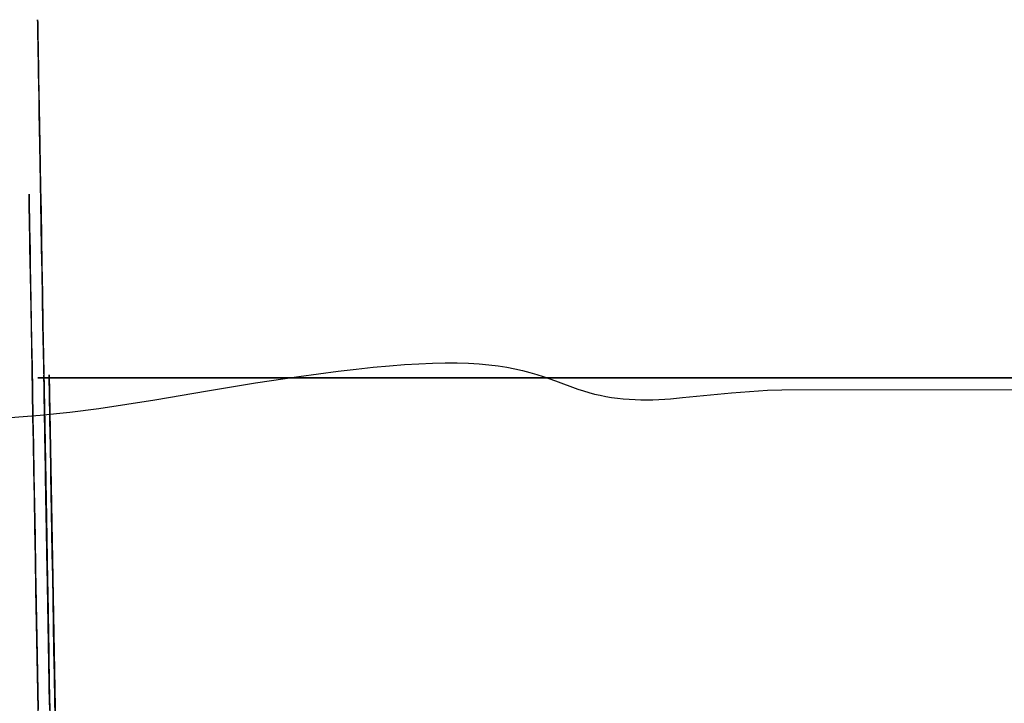
# Model space of a CAD drawing. Units: millimetres. Extents: x 188 to 679, y -220 to 150.
# Drawn here: x 568 to 588, y 136 to 150 of the extents above; entities that cross this region are included whole.
import ezdxf

# ---------------------------------------------------------------- set-up
doc = ezdxf.new("R2010")
doc.units = ezdxf.units.MM
doc.header["$MEASUREMENT"] = 0
doc.layers.add('IGES level 0', color=7, linetype='Continuous', true_color=0x000000)

msp = doc.modelspace()

# ---------------------------------------------------------------- linework, layer by layer
at = {"layer": 'IGES level 0'}
for p, q in [((568.364, 149.985, 42.61), (568.364, 150, 41.416)), ((568.364, 150, 41.416), (568.364, 149.987, 40.222)), ((568.364, 149.985, 42.61), (568.364, 150, 41.416)), ((568.364, 150, 41.416), (568.364, 149.987, 40.222)), ((568.364, 149.987, 40.222), (568.365, 149.945, 39.029)), ((568.364, 149.987, 40.222), (568.365, 149.945, 39.029)), ((568.365, 149.942, 43.801), (568.364, 149.985, 42.61)), ((568.365, 149.942, 43.801), (568.364, 149.985, 42.61)), ((568.365, 149.945, 39.029), (568.366, 149.873, 37.836)), ((568.365, 149.945, 39.029), (568.366, 149.873, 37.836)), ((568.366, 149.872, 44.991), (568.365, 149.942, 43.801)), ((568.366, 149.872, 44.991), (568.365, 149.942, 43.801)), ((568.366, 149.873, 37.836), (568.368, 149.772, 36.645)), ((568.366, 149.873, 37.836), (568.368, 149.772, 36.645)), ((568.368, 149.775, 46.178), (568.366, 149.872, 44.991)), ((568.368, 149.775, 46.178), (568.366, 149.872, 44.991)), ((568.37, 149.652, 47.36), (568.368, 149.775, 46.178)), ((568.37, 149.652, 47.36), (568.368, 149.775, 46.178)), ((568.368, 149.772, 36.645), (568.37, 149.64, 35.456)), ((568.368, 149.772, 36.645), (568.37, 149.64, 35.456)), ((568.373, 149.502, 48.538), (568.37, 149.652, 47.36)), ((568.373, 149.502, 48.538), (568.37, 149.652, 47.36)), ((568.37, 149.64, 35.456), (568.373, 149.476, 34.271)), ((568.37, 149.64, 35.456), (568.373, 149.476, 34.271)), ((568.376, 149.328, 49.711), (568.373, 149.502, 48.538)), ((568.376, 149.328, 49.711), (568.373, 149.502, 48.538)), ((568.373, 149.476, 34.271), (568.377, 149.281, 33.091)), ((568.373, 149.476, 34.271), (568.377, 149.281, 33.091)), ((568.379, 149.127, 50.878), (568.376, 149.328, 49.711)), ((568.379, 149.127, 50.878), (568.376, 149.328, 49.711)), ((568.377, 149.281, 33.091), (568.381, 149.054, 31.916)), ((568.377, 149.281, 33.091), (568.381, 149.054, 31.916)), ((568.383, 148.902, 52.038), (568.379, 149.127, 50.878)), ((568.383, 148.902, 52.038), (568.379, 149.127, 50.878)), ((568.381, 149.054, 31.916), (568.385, 148.794, 30.747)), ((568.381, 149.054, 31.916), (568.385, 148.794, 30.747)), ((568.388, 148.651, 53.19), (568.383, 148.902, 52.038)), ((568.388, 148.651, 53.19), (568.383, 148.902, 52.038)), ((568.385, 148.794, 30.747), (568.39, 148.501, 29.586)), ((568.385, 148.794, 30.747), (568.39, 148.501, 29.586)), ((568.393, 148.376, 54.334), (568.388, 148.651, 53.19)), ((568.393, 148.376, 54.334), (568.388, 148.651, 53.19)), ((568.39, 148.501, 29.586), (568.396, 148.175, 28.434)), ((568.39, 148.501, 29.586), (568.396, 148.175, 28.434)), ((568.398, 148.075, 55.469), (568.393, 148.376, 54.334)), ((568.398, 148.075, 55.469), (568.393, 148.376, 54.334)), ((568.396, 148.175, 28.434), (568.403, 147.814, 27.291)), ((568.396, 148.175, 28.434), (568.403, 147.814, 27.291)), ((568.404, 147.75, 56.594), (568.398, 148.075, 55.469)), ((568.404, 147.75, 56.594), (568.398, 148.075, 55.469)), ((568.403, 147.814, 27.291), (568.409, 147.42, 26.159)), ((568.403, 147.814, 27.291), (568.409, 147.42, 26.159)), ((568.41, 147.401, 57.708), (568.404, 147.75, 56.594)), ((568.41, 147.401, 57.708), (568.404, 147.75, 56.594)), ((568.409, 147.42, 26.159), (568.417, 146.992, 25.04)), ((568.409, 147.42, 26.159), (568.417, 146.992, 25.04)), ((568.416, 147.026, 58.812), (568.41, 147.401, 57.708)), ((568.416, 147.026, 58.812), (568.41, 147.401, 57.708)), ((568.423, 146.626, 59.904), (568.416, 147.026, 58.812)), ((568.423, 146.626, 59.904), (568.416, 147.026, 58.812)), ((568.417, 146.992, 25.04), (568.425, 146.529, 23.933)), ((568.417, 146.992, 25.04), (568.425, 146.529, 23.933)), ((568.431, 146.201, 60.983), (568.423, 146.626, 59.904)), ((568.431, 146.201, 60.983), (568.423, 146.626, 59.904)), ((568.425, 146.529, 23.933), (568.434, 146.032, 22.842)), ((568.425, 146.529, 23.933), (568.434, 146.032, 22.842)), ((568.186, 146.384, 43.02), (568.186, 146.388, 41.885)), ((568.186, 146.388, 41.885), (568.186, 146.359, 40.754)), ((568.186, 146.349, 44.156), (568.186, 146.384, 43.02)), ((568.186, 146.359, 40.754), (568.187, 146.298, 39.627)), ((568.187, 146.284, 45.293), (568.186, 146.349, 44.156)), ((568.187, 146.298, 39.627), (568.189, 146.204, 38.506)), ((568.189, 146.188, 46.429), (568.187, 146.284, 45.293)), ((568.189, 146.204, 38.506), (568.191, 146.075, 37.391)), ((568.191, 146.063, 47.564), (568.189, 146.188, 46.429)), ((568.191, 146.075, 37.391), (568.194, 145.912, 36.283)), ((568.194, 145.908, 48.695), (568.191, 146.063, 47.564)), ((568.439, 145.752, 62.049), (568.431, 146.201, 60.983)), ((568.439, 145.752, 62.049), (568.431, 146.201, 60.983)), ((568.434, 146.032, 22.842), (568.443, 145.501, 21.766)), ((568.434, 146.032, 22.842), (568.443, 145.501, 21.766)), ((568.194, 145.912, 36.283), (568.197, 145.714, 35.184)), ((568.197, 145.724, 49.821), (568.194, 145.908, 48.695)), ((568.201, 145.512, 50.941), (568.197, 145.724, 49.821)), ((568.197, 145.714, 35.184), (568.202, 145.479, 34.095)), ((568.447, 145.276, 63.101), (568.439, 145.752, 62.049)), ((568.447, 145.276, 63.101), (568.439, 145.752, 62.049)), ((568.205, 145.27, 52.053), (568.201, 145.512, 50.941)), ((568.202, 145.479, 34.095), (568.206, 145.209, 33.015)), ((568.443, 145.501, 21.766), (568.453, 144.936, 20.708)), ((568.443, 145.501, 21.766), (568.453, 144.936, 20.708)), ((568.21, 144.999, 53.155), (568.205, 145.27, 52.053)), ((568.206, 145.209, 33.015), (568.212, 144.902, 31.947)), ((568.456, 144.775, 64.139), (568.447, 145.276, 63.101)), ((568.456, 144.775, 64.139), (568.447, 145.276, 63.101)), ((568.215, 144.699, 54.247), (568.21, 144.999, 53.155)), ((568.212, 144.902, 31.947), (568.218, 144.559, 30.891)), ((568.453, 144.936, 20.708), (568.463, 144.337, 19.669)), ((568.453, 144.936, 20.708), (568.463, 144.337, 19.669)), ((568.221, 144.37, 55.327), (568.215, 144.699, 54.247)), ((568.465, 144.248, 65.163), (568.456, 144.775, 64.139)), ((568.465, 144.248, 65.163), (568.456, 144.775, 64.139)), ((568.218, 144.559, 30.891), (568.225, 144.18, 29.847)), ((568.228, 144.012, 56.392), (568.221, 144.37, 55.327)), ((568.225, 144.18, 29.847), (568.232, 143.765, 28.817)), ((568.463, 144.337, 19.669), (568.475, 143.704, 18.649)), ((568.463, 144.337, 19.669), (568.475, 143.704, 18.649)), ((568.475, 143.695, 66.171), (568.465, 144.248, 65.163)), ((568.475, 143.695, 66.171), (568.465, 144.248, 65.163)), ((568.234, 143.624, 57.443), (568.228, 144.012, 56.392)), ((568.232, 143.765, 28.817), (568.24, 143.316, 27.801)), ((568.242, 143.208, 58.478), (568.234, 143.624, 57.443)), ((568.475, 143.704, 18.649), (568.486, 143.039, 17.651)), ((568.475, 143.704, 18.649), (568.486, 143.039, 17.651)), ((568.485, 143.116, 67.163), (568.475, 143.695, 66.171)), ((568.485, 143.116, 67.163), (568.475, 143.695, 66.171)), ((568.24, 143.316, 27.801), (568.248, 142.832, 26.8)), ((568.25, 142.762, 59.496), (568.242, 143.208, 58.478)), ((568.496, 142.51, 68.139), (568.485, 143.116, 67.163)), ((568.496, 142.51, 68.139), (568.485, 143.116, 67.163)), ((568.486, 143.039, 17.651), (568.498, 142.341, 16.675)), ((568.486, 143.039, 17.651), (568.498, 142.341, 16.675)), ((568.248, 142.832, 26.8), (568.257, 142.316, 25.815)), ((568.258, 142.288, 60.495), (568.25, 142.762, 59.496)), ((574.587, 142.726, 75.994), (574.961, 142.77, 76.025)), ((574.961, 142.77, 76.025), (575.315, 142.808, 76.05)), ((575.315, 142.808, 76.05), (575.649, 142.839, 76.068)), ((575.649, 142.839, 76.068), (575.964, 142.863, 76.08)), ((575.964, 142.863, 76.08), (576.262, 142.881, 76.087)), ((576.262, 142.881, 76.087), (576.542, 142.893, 76.09)), ((576.542, 142.893, 76.09), (576.806, 142.898, 76.089)), ((576.806, 142.898, 76.089), (577.054, 142.897, 76.085)), ((577.054, 142.897, 76.085), (577.287, 142.89, 76.078)), ((577.287, 142.89, 76.078), (577.505, 142.878, 76.07)), ((577.505, 142.878, 76.07), (577.709, 142.859, 76.06)), ((577.709, 142.859, 76.06), (577.901, 142.835, 76.049)), ((577.901, 142.835, 76.049), (578.081, 142.806, 76.036)), ((578.081, 142.806, 76.036), (578.25, 142.773, 76.023)), ((578.25, 142.773, 76.023), (578.409, 142.737, 76.009)), ((609.001, 142.587, 43.225), (568.37, 142.587, 43.225)), ((568.37, 142.587, 43.225), (568.37, 142.587)), ((568.37, 142.587), (609.001, 142.587)), ((568.494, 142.619, 43.066), (568.493, 142.641, 41.951)), ((568.493, 142.641, 41.951), (568.493, 142.637, 40.842)), ((568.493, 142.637, 40.842), (568.493, 142.641, 41.951)), ((568.493, 142.641, 41.951), (568.494, 142.619, 43.066)), ((568.493, 142.637, 40.842), (568.493, 142.641, 41.951)), ((568.493, 142.641, 41.951), (568.494, 142.619, 43.066)), ((568.493, 142.637, 40.842), (568.494, 142.606, 39.74)), ((568.494, 142.606, 39.74), (568.493, 142.637, 40.842)), ((568.494, 142.606, 39.74), (568.493, 142.637, 40.842)), ((568.494, 142.571, 44.184), (568.494, 142.619, 43.066)), ((568.494, 142.619, 43.066), (568.494, 142.571, 44.184)), ((568.494, 142.619, 43.066), (568.494, 142.571, 44.184)), ((568.494, 142.606, 39.74), (568.495, 142.548, 38.648)), ((568.495, 142.548, 38.648), (568.494, 142.606, 39.74)), ((568.495, 142.548, 38.648), (568.494, 142.606, 39.74)), ((568.496, 142.498, 45.305), (568.494, 142.571, 44.184)), ((568.494, 142.571, 44.184), (568.496, 142.498, 45.305)), ((568.494, 142.571, 44.184), (568.496, 142.498, 45.305)), ((568.495, 142.548, 38.648), (568.496, 142.463, 37.567)), ((568.496, 142.463, 37.567), (568.495, 142.548, 38.648)), ((568.496, 142.463, 37.567), (568.495, 142.548, 38.648)), ((569.111, 113.841), (568.603, 142.649)), ((568.603, 142.649), (568.603, 142.649)), ((568.603, 142.649), (573.414, -130.098)), ((568.603, 142.638, 42.288), (568.603, 142.649, 41.598)), ((568.603, 142.649, 41.598), (568.603, 142.641, 40.925)), ((568.603, 142.641, 40.925), (568.603, 142.614, 40.271)), ((568.603, 142.605, 42.995), (568.603, 142.638, 42.288)), ((568.603, 142.614, 40.271), (568.604, 142.569, 39.634)), ((568.604, 142.551, 43.717), (568.603, 142.605, 42.995)), ((568.604, 142.569, 39.634), (568.605, 142.507, 39.016)), ((568.606, 142.474, 44.454), (568.604, 142.551, 43.717)), ((572.877, 142.482, 75.786), (573.777, 142.618, 75.908)), ((573.777, 142.618, 75.908), (574.587, 142.726, 75.994)), ((578.409, 142.737, 76.009), (578.559, 142.697, 75.994)), ((578.559, 142.697, 75.994), (578.702, 142.656, 75.979)), ((578.702, 142.656, 75.979), (578.837, 142.613, 75.964)), ((578.837, 142.613, 75.964), (579.09, 142.524, 75.932)), ((568.507, 141.877, 69.098), (568.496, 142.51, 68.139)), ((568.507, 141.877, 69.098), (568.496, 142.51, 68.139)), ((568.497, 142.4, 46.425), (568.496, 142.498, 45.305)), ((568.496, 142.498, 45.305), (568.497, 142.4, 46.425)), ((568.496, 142.498, 45.305), (568.497, 142.4, 46.425)), ((568.496, 142.463, 37.567), (568.498, 142.35, 36.498)), ((568.498, 142.35, 36.498), (568.496, 142.463, 37.567)), ((568.498, 142.35, 36.498), (568.496, 142.463, 37.567)), ((568.5, 142.277, 47.543), (568.497, 142.4, 46.425)), ((568.497, 142.4, 46.425), (568.5, 142.277, 47.543)), ((568.497, 142.4, 46.425), (568.5, 142.277, 47.543)), ((568.498, 142.35, 36.498), (568.501, 142.21, 35.442)), ((568.501, 142.21, 35.442), (568.498, 142.35, 36.498)), ((568.501, 142.21, 35.442), (568.498, 142.35, 36.498)), ((568.498, 142.341, 16.675), (568.511, 141.612, 15.723)), ((568.498, 142.341, 16.675), (568.511, 141.612, 15.723)), ((568.605, 142.507, 39.016), (568.607, 142.428, 38.417)), ((568.608, 142.372, 45.203), (568.606, 142.474, 44.454)), ((568.607, 142.428, 38.417), (568.608, 142.333, 37.835)), ((568.61, 142.244, 45.964), (568.608, 142.372, 45.203)), ((571.883, 142.318, 75.624), (572.877, 142.482, 75.786)), ((579.09, 142.524, 75.932), (579.555, 142.354, 75.868)), ((579.555, 142.354, 75.868), (579.668, 142.317, 75.853)), ((583.482, 142.33, 75.712), (583.777, 142.342, 75.714)), ((583.777, 142.342, 75.714), (592.954, 142.355, 75.716)), ((568.257, 142.316, 25.815), (568.267, 141.769, 24.846)), ((568.267, 141.784, 61.476), (568.258, 142.288, 60.495)), ((568.502, 142.13, 48.657), (568.5, 142.277, 47.543)), ((568.5, 142.277, 47.543), (568.502, 142.13, 48.657)), ((568.5, 142.277, 47.543), (568.502, 142.13, 48.657)), ((568.501, 142.21, 35.442), (568.504, 142.042, 34.402)), ((568.504, 142.042, 34.402), (568.501, 142.21, 35.442)), ((568.504, 142.042, 34.402), (568.501, 142.21, 35.442)), ((568.608, 142.333, 37.835), (568.61, 142.222, 37.271)), ((568.612, 142.09, 46.734), (568.61, 142.244, 45.964)), ((568.61, 142.222, 37.271), (568.612, 142.095, 36.724)), ((570.794, 142.131, 75.419), (571.883, 142.318, 75.624)), ((579.668, 142.317, 75.853), (579.782, 142.283, 75.838)), ((579.782, 142.283, 75.838), (579.897, 142.253, 75.825)), ((579.897, 142.253, 75.825), (580.013, 142.226, 75.811)), ((580.013, 142.226, 75.811), (580.132, 142.203, 75.799)), ((580.132, 142.203, 75.799), (580.251, 142.184, 75.787)), ((580.251, 142.184, 75.787), (580.371, 142.168, 75.776)), ((580.371, 142.168, 75.776), (580.492, 142.155, 75.765)), ((580.492, 142.155, 75.765), (580.614, 142.146, 75.755)), ((580.614, 142.146, 75.755), (580.736, 142.139, 75.746)), ((580.736, 142.139, 75.746), (580.859, 142.135, 75.737)), ((580.859, 142.135, 75.737), (580.982, 142.134, 75.729)), ((580.982, 142.134, 75.729), (581.105, 142.136, 75.721)), ((581.105, 142.136, 75.721), (581.228, 142.14, 75.714)), ((581.228, 142.14, 75.714), (581.351, 142.146, 75.707)), ((581.351, 142.146, 75.707), (581.474, 142.155, 75.701)), ((581.474, 142.155, 75.701), (581.717, 142.179, 75.689)), ((581.717, 142.179, 75.689), (582.735, 142.279, 75.705)), ((582.735, 142.279, 75.705), (583.482, 142.33, 75.712)), ((568.505, 141.959, 49.764), (568.502, 142.13, 48.657)), ((568.502, 142.13, 48.657), (568.505, 141.959, 49.764)), ((568.502, 142.13, 48.657), (568.505, 141.959, 49.764)), ((568.504, 142.042, 34.402), (568.507, 141.845, 33.377)), ((568.507, 141.845, 33.377), (568.504, 142.042, 34.402)), ((568.507, 141.845, 33.377), (568.504, 142.042, 34.402)), ((568.509, 141.765, 50.862), (568.505, 141.959, 49.764)), ((568.505, 141.959, 49.764), (568.509, 141.765, 50.862)), ((568.505, 141.959, 49.764), (568.509, 141.765, 50.862)), ((568.612, 142.095, 36.724), (568.615, 141.954, 36.194)), ((568.616, 141.908, 47.512), (568.612, 142.09, 46.734)), ((568.615, 141.954, 36.194), (568.616, 141.877, 35.935)), ((569.028, 141.874, 75.053), (569.63, 141.95, 75.181)), ((569.63, 141.95, 75.181), (570.794, 142.131, 75.419)), ((567.799, 141.77, 74.787), (568.417, 141.812, 74.921)), ((568.276, 141.253, 62.436), (568.267, 141.784, 61.476)), ((568.267, 141.769, 24.846), (568.277, 141.191, 23.894)), ((568.417, 141.812, 74.921), (569.028, 141.874, 75.053)), ((568.518, 141.216, 70.041), (568.507, 141.877, 69.098)), ((568.518, 141.216, 70.041), (568.507, 141.877, 69.098)), ((568.507, 141.845, 33.377), (568.511, 141.621, 32.37)), ((568.511, 141.621, 32.37), (568.507, 141.845, 33.377)), ((568.511, 141.621, 32.37), (568.507, 141.845, 33.377)), ((568.512, 141.547, 51.949), (568.509, 141.765, 50.862)), ((568.509, 141.765, 50.862), (568.512, 141.547, 51.949)), ((568.509, 141.765, 50.862), (568.512, 141.547, 51.949)), ((568.619, 141.697, 48.295), (568.616, 141.908, 47.512)), ((568.616, 141.877, 35.935), (568.618, 141.797, 35.68)), ((568.618, 141.797, 35.68), (568.619, 141.713, 35.429)), ((568.511, 141.621, 32.37), (568.516, 141.368, 31.38)), ((568.516, 141.368, 31.38), (568.511, 141.621, 32.37)), ((568.516, 141.368, 31.38), (568.511, 141.621, 32.37)), ((568.511, 141.612, 15.723), (568.525, 140.851, 14.796)), ((568.511, 141.612, 15.723), (568.525, 140.851, 14.796)), ((568.517, 141.306, 53.022), (568.512, 141.547, 51.949)), ((568.512, 141.547, 51.949), (568.517, 141.306, 53.022)), ((568.512, 141.547, 51.949), (568.517, 141.306, 53.022)), ((568.619, 141.713, 35.429), (568.621, 141.625, 35.182)), ((568.624, 141.456, 49.082), (568.619, 141.697, 48.295)), ((568.621, 141.625, 35.182), (568.622, 141.533, 34.938)), ((568.622, 141.533, 34.938), (568.624, 141.438, 34.697)), ((568.516, 141.368, 31.38), (568.52, 141.088, 30.41)), ((568.52, 141.088, 30.41), (568.516, 141.368, 31.38)), ((568.52, 141.088, 30.41), (568.516, 141.368, 31.38)), ((568.628, 141.186, 49.87), (568.624, 141.456, 49.082)), ((568.624, 141.438, 34.697), (568.626, 141.339, 34.461)), ((568.626, 141.339, 34.461), (568.628, 141.236, 34.227)), ((568.286, 140.694, 63.377), (568.276, 141.253, 62.436)), ((568.277, 141.191, 23.894), (568.288, 140.586, 22.959)), ((568.521, 141.043, 54.08), (568.517, 141.306, 53.022)), ((568.517, 141.306, 53.022), (568.521, 141.043, 54.08)), ((568.517, 141.306, 53.022), (568.521, 141.043, 54.08)), ((568.53, 140.528, 70.965), (568.518, 141.216, 70.041)), ((568.53, 140.528, 70.965), (568.518, 141.216, 70.041)), ((568.628, 141.236, 34.227), (568.629, 141.13, 33.997)), ((568.634, 140.885, 50.657), (568.628, 141.186, 49.87)), ((568.629, 141.13, 33.997), (568.631, 141.019, 33.77)), ((568.52, 141.088, 30.41), (568.526, 140.78, 29.459)), ((568.526, 140.78, 29.459), (568.52, 141.088, 30.41)), ((568.526, 140.78, 29.459), (568.52, 141.088, 30.41)), ((568.526, 140.758, 55.121), (568.521, 141.043, 54.08)), ((568.521, 141.043, 54.08), (568.526, 140.758, 55.121)), ((568.521, 141.043, 54.08), (568.526, 140.758, 55.121)), ((568.631, 141.019, 33.77), (568.633, 140.906, 33.546)), ((568.525, 140.851, 14.796), (568.539, 140.059, 13.895)), ((568.525, 140.851, 14.796), (568.539, 140.059, 13.895)), ((568.526, 140.78, 29.459), (568.532, 140.444, 28.527)), ((568.532, 140.444, 28.527), (568.526, 140.78, 29.459)), ((568.532, 140.444, 28.527), (568.526, 140.78, 29.459)), ((568.532, 140.45, 56.142), (568.526, 140.758, 55.121)), ((568.526, 140.758, 55.121), (568.532, 140.45, 56.142)), ((568.526, 140.758, 55.121), (568.532, 140.45, 56.142)), ((568.633, 140.906, 33.546), (568.635, 140.788, 33.326)), ((568.64, 140.555, 51.441), (568.634, 140.885, 50.657)), ((568.635, 140.788, 33.326), (568.638, 140.667, 33.108)), ((568.296, 140.108, 64.297), (568.286, 140.694, 63.377)), ((568.288, 140.586, 22.959), (568.299, 139.955, 22.043)), ((568.543, 139.813, 71.872), (568.53, 140.528, 70.965)), ((568.543, 139.813, 71.872), (568.53, 140.528, 70.965)), ((568.638, 140.667, 33.108), (568.64, 140.542, 32.894)), ((568.646, 140.194, 52.219), (568.64, 140.555, 51.441)), ((568.64, 140.542, 32.894), (568.642, 140.413, 32.682)), ((568.537, 140.121, 57.143), (568.532, 140.45, 56.142)), ((568.532, 140.45, 56.142), (568.537, 140.121, 57.143)), ((568.532, 140.45, 56.142), (568.537, 140.121, 57.143)), ((568.532, 140.444, 28.527), (568.538, 140.082, 27.616)), ((568.538, 140.082, 27.616), (568.532, 140.444, 28.527)), ((568.538, 140.082, 27.616), (568.532, 140.444, 28.527)), ((568.642, 140.413, 32.682), (568.644, 140.281, 32.473)), ((568.307, 139.496, 65.197), (568.296, 140.108, 64.297)), ((568.544, 139.77, 58.12), (568.537, 140.121, 57.143)), ((568.537, 140.121, 57.143), (568.544, 139.77, 58.12)), ((568.537, 140.121, 57.143), (568.544, 139.77, 58.12)), ((568.644, 140.281, 32.473), (568.647, 140.144, 32.267)), ((568.653, 139.805, 52.99), (568.646, 140.194, 52.219)), ((568.647, 140.144, 32.267), (568.649, 140.005, 32.064)), ((568.299, 139.955, 22.043), (568.311, 139.3, 21.146)), ((568.538, 140.082, 27.616), (568.545, 139.693, 26.725)), ((568.545, 139.693, 26.725), (568.538, 140.082, 27.616)), ((568.545, 139.693, 26.725), (568.538, 140.082, 27.616)), ((568.539, 140.059, 13.895), (568.553, 139.238, 13.02)), ((568.539, 140.059, 13.895), (568.553, 139.238, 13.02)), ((568.649, 140.005, 32.064), (568.652, 139.861, 31.863)), ((568.556, 139.07, 72.761), (568.543, 139.813, 71.872)), ((568.556, 139.07, 72.761), (568.543, 139.813, 71.872)), ((568.55, 139.399, 59.074), (568.544, 139.77, 58.12)), ((568.544, 139.77, 58.12), (568.55, 139.399, 59.074)), ((568.544, 139.77, 58.12), (568.55, 139.399, 59.074)), ((568.545, 139.693, 26.725), (568.552, 139.278, 25.854)), ((568.552, 139.278, 25.854), (568.545, 139.693, 26.725)), ((568.552, 139.278, 25.854), (568.545, 139.693, 26.725)), ((568.652, 139.861, 31.863), (568.654, 139.714, 31.666)), ((568.66, 139.387, 53.75), (568.653, 139.805, 52.99)), ((568.654, 139.714, 31.666), (568.657, 139.563, 31.471)), ((568.318, 138.858, 66.076), (568.307, 139.496, 65.197)), ((568.657, 139.563, 31.471), (568.66, 139.408, 31.278)), ((568.311, 139.3, 21.146), (568.323, 138.622, 20.267)), ((568.557, 139.006, 60.002), (568.55, 139.399, 59.074)), ((568.55, 139.399, 59.074), (568.557, 139.006, 60.002)), ((568.55, 139.399, 59.074), (568.557, 139.006, 60.002)), ((568.552, 139.278, 25.854), (568.56, 138.838, 25.003)), ((568.56, 138.838, 25.003), (568.552, 139.278, 25.854)), ((568.56, 138.838, 25.003), (568.552, 139.278, 25.854)), ((568.66, 139.408, 31.278), (568.663, 139.25, 31.089)), ((568.668, 138.944, 54.498), (568.66, 139.387, 53.75)), ((568.553, 139.238, 13.02), (568.568, 138.388, 12.172)), ((568.553, 139.238, 13.02), (568.568, 138.388, 12.172)), ((568.663, 139.25, 31.089), (568.665, 139.088, 30.902)), ((568.665, 139.088, 30.902), (568.668, 138.923, 30.719)), ((568.569, 138.299, 73.63), (568.556, 139.07, 72.761)), ((568.569, 138.299, 73.63), (568.556, 139.07, 72.761)), ((568.564, 138.594, 60.904), (568.557, 139.006, 60.002)), ((568.557, 139.006, 60.002), (568.564, 138.594, 60.904)), ((568.557, 139.006, 60.002), (568.564, 138.594, 60.904)), ((568.676, 138.477, 55.231), (568.668, 138.944, 54.498)), ((568.668, 138.923, 30.719), (568.671, 138.754, 30.537)), ((568.33, 138.197, 66.936), (568.318, 138.858, 66.076)), ((568.56, 138.838, 25.003), (568.568, 138.373, 24.173)), ((568.568, 138.373, 24.173), (568.56, 138.838, 25.003)), ((568.568, 138.373, 24.173), (568.56, 138.838, 25.003)), ((568.671, 138.754, 30.537), (568.674, 138.581, 30.359)), ((568.323, 138.622, 20.267), (568.335, 137.924, 19.409)), ((568.572, 138.161, 61.78), (568.564, 138.594, 60.904)), ((568.564, 138.594, 60.904), (568.572, 138.161, 61.78)), ((568.564, 138.594, 60.904), (568.572, 138.161, 61.78)), ((568.674, 138.581, 30.359), (568.677, 138.405, 30.184)), ((568.685, 137.989, 55.948), (568.676, 138.477, 55.231)), ((568.568, 138.388, 12.172), (568.583, 137.51, 11.353)), ((568.568, 138.388, 12.172), (568.583, 137.51, 11.353)), ((568.568, 138.373, 24.173), (568.577, 137.885, 23.362)), ((568.577, 137.885, 23.362), (568.568, 138.373, 24.173)), ((568.577, 137.885, 23.362), (568.568, 138.373, 24.173)), ((568.583, 137.5, 74.481), (568.569, 138.299, 73.63)), ((568.583, 137.5, 74.481), (568.569, 138.299, 73.63)), ((568.677, 138.405, 30.184), (568.681, 138.225, 30.011)), ((568.342, 137.514, 67.775), (568.33, 138.197, 66.936)), ((568.58, 137.708, 62.628), (568.572, 138.161, 61.78)), ((568.572, 138.161, 61.78), (568.58, 137.708, 62.628)), ((568.572, 138.161, 61.78), (568.58, 137.708, 62.628)), ((568.681, 138.225, 30.011), (568.684, 138.042, 29.841)), ((568.335, 137.924, 19.409), (568.348, 137.208, 18.57)), ((568.577, 137.885, 23.362), (568.586, 137.374, 22.571)), ((568.586, 137.374, 22.571), (568.577, 137.885, 23.362)), ((568.586, 137.374, 22.571), (568.577, 137.885, 23.362)), ((568.684, 138.042, 29.841), (568.687, 137.855, 29.675)), ((568.694, 137.482, 56.646), (568.685, 137.989, 55.948)), ((568.687, 137.855, 29.675), (568.691, 137.665, 29.511)), ((568.588, 137.236, 63.45), (568.58, 137.708, 62.628)), ((568.58, 137.708, 62.628), (568.588, 137.236, 63.45)), ((568.58, 137.708, 62.628), (568.588, 137.236, 63.45)), ((568.691, 137.665, 29.511), (568.694, 137.472, 29.35)), ((568.355, 136.81, 68.595), (568.342, 137.514, 67.775)), ((568.583, 137.51, 11.353), (568.599, 136.605, 10.563)), ((568.583, 137.51, 11.353), (568.599, 136.605, 10.563)), ((568.598, 136.673, 75.312), (568.583, 137.5, 74.481)), ((568.598, 136.673, 75.312), (568.583, 137.5, 74.481)), ((568.703, 136.96, 57.324), (568.694, 137.482, 56.646)), ((568.694, 137.472, 29.35), (568.697, 137.275, 29.192)), ((568.586, 137.374, 22.571), (568.595, 136.84, 21.8)), ((568.595, 136.84, 21.8), (568.586, 137.374, 22.571)), ((568.595, 136.84, 21.8), (568.586, 137.374, 22.571)), ((568.697, 137.275, 29.192), (568.705, 136.872, 28.886)), ((568.348, 137.208, 18.57), (568.36, 136.475, 17.753)), ((568.597, 136.745, 64.245), (568.588, 137.236, 63.45)), ((568.588, 137.236, 63.45), (568.597, 136.745, 64.245)), ((568.588, 137.236, 63.45), (568.597, 136.745, 64.245)), ((568.595, 136.84, 21.8), (568.605, 136.285, 21.047)), ((568.605, 136.285, 21.047), (568.595, 136.84, 21.8)), ((568.605, 136.285, 21.047), (568.595, 136.84, 21.8)), ((568.712, 136.427, 57.98), (568.703, 136.96, 57.324)), ((568.705, 136.872, 28.886), (568.712, 136.457, 28.592)), ((568.367, 136.085, 69.397), (568.355, 136.81, 68.595)), ((568.606, 136.235, 65.015), (568.597, 136.745, 64.245)), ((568.597, 136.745, 64.245), (568.606, 136.235, 65.015)), ((568.597, 136.745, 64.245), (568.606, 136.235, 65.015)), ((568.613, 135.819, 76.124), (568.598, 136.673, 75.312)), ((568.613, 135.819, 76.124), (568.598, 136.673, 75.312)), ((568.36, 136.475, 17.753), (568.374, 135.727, 16.957)), ((568.599, 136.605, 10.563), (568.615, 135.674, 9.801)), ((568.599, 136.605, 10.563), (568.615, 135.674, 9.801)), ((568.712, 136.457, 28.592), (568.719, 136.029, 28.311)), ((568.722, 135.886, 58.612), (568.712, 136.427, 57.98)), ((568.605, 136.285, 21.047), (568.615, 135.709, 20.312)), ((568.615, 135.709, 20.312), (568.605, 136.285, 21.047)), ((568.615, 135.709, 20.312), (568.605, 136.285, 21.047)), ((568.615, 135.707, 65.76), (568.606, 136.235, 65.015)), ((568.606, 136.235, 65.015), (568.615, 135.707, 65.76)), ((568.606, 136.235, 65.015), (568.615, 135.707, 65.76)), ((568.38, 135.343, 70.181), (568.367, 136.085, 69.397)), ((568.719, 136.029, 28.311), (568.727, 135.591, 28.043)), ((568.732, 135.34, 59.219), (568.722, 135.886, 58.612))]:
    msp.add_line(p, q, dxfattribs=at)

doc.saveas('drawing.dxf')
